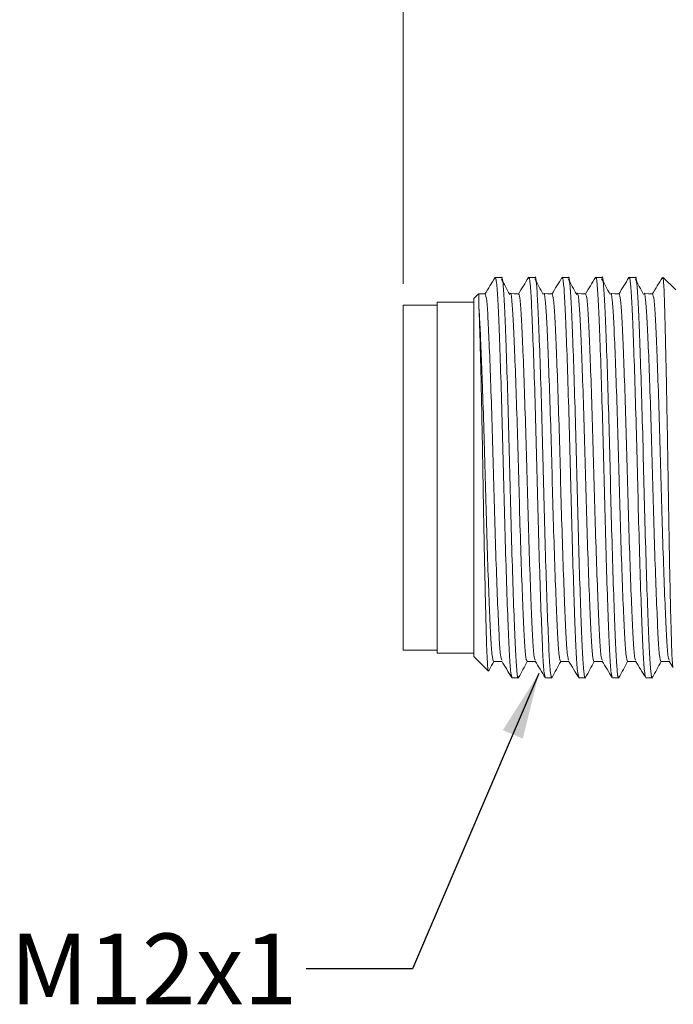
# Model space of a CAD drawing. Units: inches. Extents: x 0.4 to 16.6, y 0.2 to 10.8.
# Drawn here: x 7.2 to 8.7, y 6.2 to 8.5 of the extents above; entities that cross this region are included whole.
import ezdxf

# ---------------------------------------------------------------- set-up
doc = ezdxf.new("R2010")
doc.units = ezdxf.units.IN
doc.header["$MEASUREMENT"] = 0
doc.styles.add('SLDTEXTSTYLE0', font='TXT', dxfattribs={"width": 0.75})
doc.dimstyles.new('SLDDIMSTYLE0', dxfattribs={"dimtxt": 0.166667, "dimasz": 0.156, "dimexe": 0, "dimexo": 0.0625, "dimgap": 0.041667, "dimtad": 0, "dimtih": 1, "dimtoh": 1, "dimdec": 1, "dimlfac": 0.5, "dimrnd": 1e-09, "dimzin": 12, "dimdsep": 46, "dimtxsty": 'SLDTEXTSTYLE0', "dimsah": 1, "dimcen": 0.09, "dimadec": 0, "dimazin": 3, "dimtfac": 1, "dimtdec": 1, "dimtofl": 0, "dimtmove": 0, "dimatfit": 3, "dimfxl": 0, "dimfrac": 2, "dimtolj": 1, "dimtzin": 12, "dimarcsym": 0})
doc.dimstyles.new('SLDDIMSTYLE1', dxfattribs={"dimtxt": 0.18, "dimasz": 0.156, "dimexe": 0, "dimexo": 0.0625, "dimgap": 0, "dimtad": 0, "dimtih": 1, "dimtoh": 1, "dimdec": 0, "dimrnd": 1e-09, "dimzin": 0, "dimdsep": 46, "dimtxsty": 'Standard', "dimsah": 1, "dimcen": 0.09, "dimadec": 0, "dimazin": 0, "dimtfac": 0.156, "dimtdec": 0, "dimtofl": 0, "dimtmove": 0, "dimatfit": 3, "dimfxl": 0, "dimfrac": 2, "dimtolj": 1, "dimtzin": 0, "dimarcsym": 0})

# ---------------------------------------------------------------- blocks, each defined once
blk = doc.blocks.new('_D')
at = {"color": 7, "linetype": 'Continuous', "lineweight": 0}
for p, q in [((10.6785, 9.5301), (10.6785, 9.3051)), ((10.6785, 9.5301), (10.7123, 9.5301)), ((11.0599, 9.5301), (11.0261, 9.5301)), ((11.0599, 9.5301), (11.0599, 9.3051)), ((8.1091, 7.897), (8.1091, 9.4102)), ((13.5511, 7.934), (13.5511, 9.4102)), ((10.6785, 9.3051), (10.7123, 9.3051)), ((11.0599, 9.3051), (11.0261, 9.3051)), ((8.1091, 9.2852), (10.5147, 9.2852)), ((13.5511, 9.2852), (11.2237, 9.2852))]:
    blk.add_line(p, q, dxfattribs=at)
for points in [[(8.1091, 9.2852), (8.2651, 9.2592), (8.2651, 9.3112)], [(13.5511, 9.2852), (13.3951, 9.3112), (13.3951, 9.2592)]]:
    blk.add_solid(points, dxfattribs=at)
at = {"color": 7, "linetype": 'Continuous', "lineweight": 0, "char_height": 0.16667, "attachment_point": 1, "style": 'SLDTEXTSTYLE0'}
for s, insert in [('69', (10.7461, 9.5001)), ('2.7', (10.7154, 9.2354))]:
    blk.add_mtext(s, dxfattribs=dict(at, insert=insert))

msp = doc.modelspace()

# ---------------------------------------------------------------- linework, layer by layer
at = {"color": 7, "linetype": 'Continuous', "lineweight": 15}
for p, q in [((8.3257, 7.9122), (8.3251, 7.9105)), ((8.3409, 7.9124), (8.3257, 7.9124)), ((8.4197, 7.9124), (8.4049, 7.9124)), ((8.4985, 7.9124), (8.4837, 7.9124)), ((8.5773, 7.9124), (8.5625, 7.9124)), ((8.6561, 7.9124), (8.6413, 7.9124)), ((8.7217, 7.9087), (8.7195, 7.91)), ((8.7509, 7.8832), (8.7217, 7.9124)), ((8.7217, 7.9124), (8.7217, 7.9087)), ((8.2868, 7.8736), (8.2757, 7.8624)), ((8.2757, 7.8624), (8.2757, 7.0196)), ((8.1891, 7.847), (8.1091, 7.847)), ((8.1091, 7.441), (8.1091, 7.847)), ((8.2757, 7.8544), (8.1891, 7.8544)), ((8.1891, 7.8544), (8.1891, 7.0276)), ((8.1091, 7.035), (8.1091, 7.441)), ((8.1091, 7.035), (8.1891, 7.035)), ((8.1891, 7.0276), (8.2757, 7.0276)), ((8.2757, 7.0196), (8.3099, 6.9854)), ((8.7352, 7.009), (8.7441, 6.9943)), ((8.3655, 6.9696), (8.3803, 6.9696)), ((8.4443, 6.9696), (8.4591, 6.9696)), ((8.5231, 6.9696), (8.5379, 6.9696)), ((8.6019, 6.9696), (8.6167, 6.9696)), ((8.6807, 6.9696), (8.6955, 6.9696))]:
    msp.add_line(p, q, dxfattribs=at)
at = {"color": 7, "linetype": 'Continuous', "lineweight": 15, "flags": 128}
for points in [[(8.3024, 7.8736), (8.2926, 7.8739), (8.2873, 7.874)], [(8.3812, 7.8736), (8.3714, 7.8739), (8.3615, 7.8742)], [(8.46, 7.8736), (8.4502, 7.8739), (8.4403, 7.8742)], [(8.5388, 7.8736), (8.529, 7.8739), (8.5191, 7.8742)], [(8.6176, 7.8736), (8.6078, 7.8739), (8.5979, 7.8742)], [(8.6964, 7.8736), (8.6866, 7.8739), (8.6767, 7.8742)], [(8.3221, 7.0079), (8.332, 7.0082), (8.3415, 7.0084)], [(8.4009, 7.0079), (8.4108, 7.0082), (8.4203, 7.0084)], [(8.4797, 7.0079), (8.4896, 7.0082), (8.4991, 7.0084)], [(8.5585, 7.0079), (8.5684, 7.0082), (8.5779, 7.0084)], [(8.6373, 7.0079), (8.6472, 7.0082), (8.6567, 7.0084)], [(8.7161, 7.0079), (8.726, 7.0082), (8.7355, 7.0084)]]:
    msp.add_lwpolyline(points, dxfattribs=at)
at = {"color": 7, "linetype": 'Continuous', "lineweight": 15}
for points, knots in [([(8.3255, 7.9119), (8.3215, 7.9054), (8.3136, 7.8925), (8.3057, 7.8795), (8.3018, 7.8731)], [0, 0, 0, 0, 0.500031, 1, 1, 1, 1]), ([(8.3649, 6.9726), (8.3639, 6.9754), (8.3618, 6.9816), (8.3589, 7.029), (8.3558, 7.1035), (8.3523, 7.203), (8.3489, 7.3188), (8.3458, 7.4415), (8.3427, 7.5641), (8.3392, 7.6799), (8.3357, 7.779), (8.3326, 7.8541), (8.33, 7.894), (8.3278, 7.9106), (8.3266, 7.9113), (8.3261, 7.9116)], [0, 0, 0, 0, 0.071003, 0.154133, 0.237264, 0.323331, 0.409399, 0.492529, 0.57566, 0.661727, 0.747794, 0.830925, 0.914055, 0.961845, 1, 1, 1, 1]), ([(8.3602, 7.8721), (8.3568, 7.8784), (8.3501, 7.8907), (8.3435, 7.903), (8.3402, 7.909)], [0, 0, 0, 0, 0.515143, 1, 1, 1, 1]), ([(8.3409, 7.9123), (8.3409, 7.9123), (8.3421, 7.9179), (8.3444, 7.8986), (8.3475, 7.8538), (8.3506, 7.7776), (8.3541, 7.6785), (8.3576, 7.5625), (8.3606, 7.4398), (8.3637, 7.3171), (8.3672, 7.2014), (8.3707, 7.1026), (8.3738, 7.0271), (8.3769, 6.9821), (8.3794, 6.964), (8.3808, 6.9715), (8.381, 6.9726)], [0, 0, 0, 0, 0.000828, 0.084294, 0.164911, 0.245528, 0.328994, 0.412459, 0.493076, 0.573694, 0.657159, 0.740624, 0.821242, 0.901859, 0.985324, 1, 1, 1, 1]), ([(8.4043, 7.9119), (8.4003, 7.9054), (8.3924, 7.8925), (8.3845, 7.8795), (8.3806, 7.8731)], [0, 0, 0, 0, 0.500031, 1, 1, 1, 1]), ([(8.4437, 6.9726), (8.4427, 6.9754), (8.4406, 6.9816), (8.4377, 7.029), (8.4346, 7.1035), (8.4311, 7.203), (8.4277, 7.3188), (8.4246, 7.4415), (8.4215, 7.5641), (8.418, 7.68), (8.4145, 7.7789), (8.4114, 7.8545), (8.4084, 7.8997), (8.4058, 7.918), (8.4045, 7.9106), (8.4043, 7.9095)], [0, 0, 0, 0, 0.069941, 0.151828, 0.233714, 0.318494, 0.403274, 0.485161, 0.567048, 0.651828, 0.736607, 0.818494, 0.900381, 0.985161, 1, 1, 1, 1]), ([(8.439, 7.8721), (8.4356, 7.8784), (8.4289, 7.8907), (8.4223, 7.903), (8.419, 7.909)], [0, 0, 0, 0, 0.515143, 1, 1, 1, 1]), ([(8.4197, 7.9123), (8.4197, 7.9123), (8.4209, 7.9179), (8.4232, 7.8986), (8.4263, 7.8538), (8.4294, 7.7776), (8.4329, 7.6785), (8.4364, 7.5625), (8.4394, 7.4398), (8.4425, 7.3171), (8.446, 7.2014), (8.4495, 7.1026), (8.4526, 7.0271), (8.4557, 6.9821), (8.4582, 6.964), (8.4596, 6.9715), (8.4598, 6.9726)], [0, 0, 0, 0, 0.000828, 0.084294, 0.164911, 0.245528, 0.328994, 0.412459, 0.493076, 0.573694, 0.657159, 0.740624, 0.821242, 0.901859, 0.985324, 1, 1, 1, 1]), ([(8.4831, 7.9119), (8.4791, 7.9054), (8.4712, 7.8925), (8.4633, 7.8795), (8.4594, 7.8731)], [0, 0, 0, 0, 0.500031, 1, 1, 1, 1]), ([(8.5225, 6.9726), (8.5215, 6.9754), (8.5194, 6.9816), (8.5165, 7.029), (8.5134, 7.1035), (8.5099, 7.203), (8.5065, 7.3188), (8.5034, 7.4415), (8.5003, 7.5641), (8.4968, 7.68), (8.4933, 7.7789), (8.4902, 7.8545), (8.4872, 7.8997), (8.4846, 7.918), (8.4833, 7.9106), (8.4831, 7.9095)], [0, 0, 0, 0, 0.069941, 0.151828, 0.233714, 0.318494, 0.403274, 0.485161, 0.567048, 0.651828, 0.736607, 0.818494, 0.900381, 0.985161, 1, 1, 1, 1]), ([(8.5178, 7.8721), (8.5144, 7.8784), (8.5077, 7.8907), (8.5011, 7.903), (8.4978, 7.909)], [0, 0, 0, 0, 0.515143, 1, 1, 1, 1]), ([(8.4985, 7.9123), (8.4985, 7.9123), (8.4997, 7.9179), (8.502, 7.8986), (8.5051, 7.8538), (8.5082, 7.7776), (8.5117, 7.6785), (8.5152, 7.5625), (8.5182, 7.4398), (8.5213, 7.3171), (8.5248, 7.2014), (8.5283, 7.1026), (8.5314, 7.0271), (8.5345, 6.9821), (8.537, 6.964), (8.5384, 6.9715), (8.5386, 6.9726)], [0, 0, 0, 0, 0.000828, 0.084294, 0.164911, 0.245528, 0.328994, 0.412459, 0.493076, 0.573694, 0.657159, 0.740624, 0.821242, 0.901859, 0.985324, 1, 1, 1, 1]), ([(8.5619, 7.9119), (8.5579, 7.9054), (8.55, 7.8925), (8.5421, 7.8795), (8.5382, 7.8731)], [0, 0, 0, 0, 0.500031, 1, 1, 1, 1]), ([(8.6013, 6.9726), (8.6003, 6.9754), (8.5982, 6.9816), (8.5953, 7.029), (8.5922, 7.1035), (8.5887, 7.203), (8.5853, 7.3188), (8.5822, 7.4415), (8.5791, 7.5641), (8.5756, 7.68), (8.5721, 7.7789), (8.569, 7.8545), (8.566, 7.8997), (8.5634, 7.918), (8.5621, 7.9106), (8.5619, 7.9095)], [0, 0, 0, 0, 0.069941, 0.151828, 0.233714, 0.318494, 0.403274, 0.485161, 0.567048, 0.651828, 0.736607, 0.818494, 0.900381, 0.985161, 1, 1, 1, 1]), ([(8.5966, 7.8721), (8.5932, 7.8784), (8.5865, 7.8907), (8.5799, 7.903), (8.5766, 7.909)], [0, 0, 0, 0, 0.515143, 1, 1, 1, 1]), ([(8.5773, 7.9123), (8.5773, 7.9123), (8.5785, 7.9179), (8.5808, 7.8986), (8.5839, 7.8538), (8.587, 7.7776), (8.5905, 7.6785), (8.594, 7.5625), (8.597, 7.4398), (8.6001, 7.3171), (8.6036, 7.2014), (8.6071, 7.1026), (8.6102, 7.0271), (8.6133, 6.9821), (8.6158, 6.964), (8.6172, 6.9715), (8.6174, 6.9726)], [0, 0, 0, 0, 0.000828, 0.084294, 0.164911, 0.245528, 0.328994, 0.412459, 0.493076, 0.573694, 0.657159, 0.740624, 0.821242, 0.901859, 0.985324, 1, 1, 1, 1]), ([(8.6407, 7.9119), (8.6367, 7.9054), (8.6288, 7.8925), (8.6209, 7.8795), (8.617, 7.8731)], [0, 0, 0, 0, 0.500031, 1, 1, 1, 1]), ([(8.6801, 6.9726), (8.6791, 6.9754), (8.677, 6.9816), (8.6741, 7.029), (8.671, 7.1035), (8.6675, 7.203), (8.6641, 7.3188), (8.661, 7.4415), (8.6579, 7.5641), (8.6544, 7.68), (8.6509, 7.7789), (8.6478, 7.8545), (8.6448, 7.8997), (8.6422, 7.918), (8.6409, 7.9106), (8.6407, 7.9095)], [0, 0, 0, 0, 0.069941, 0.151828, 0.233714, 0.318494, 0.403274, 0.485161, 0.567048, 0.651828, 0.736607, 0.818494, 0.900381, 0.985161, 1, 1, 1, 1]), ([(8.6754, 7.8721), (8.672, 7.8784), (8.6653, 7.8907), (8.6587, 7.903), (8.6554, 7.909)], [0, 0, 0, 0, 0.515143, 1, 1, 1, 1]), ([(8.6561, 7.9123), (8.6561, 7.9123), (8.6573, 7.9179), (8.6596, 7.8986), (8.6627, 7.8538), (8.6658, 7.7776), (8.6693, 7.6785), (8.6728, 7.5625), (8.6758, 7.4398), (8.6789, 7.3171), (8.6824, 7.2014), (8.6859, 7.1026), (8.689, 7.0271), (8.6921, 6.9821), (8.6946, 6.964), (8.696, 6.9715), (8.6962, 6.9726)], [0, 0, 0, 0, 0.000828, 0.084294, 0.164911, 0.245528, 0.328994, 0.412459, 0.493076, 0.573694, 0.657159, 0.740624, 0.821242, 0.901859, 0.985324, 1, 1, 1, 1]), ([(8.7195, 7.9119), (8.7155, 7.9054), (8.7076, 7.8925), (8.6997, 7.8795), (8.6958, 7.8731)], [0, 0, 0, 0, 0.500031, 1, 1, 1, 1]), ([(8.7448, 6.9948), (8.7446, 6.9948), (8.7439, 6.9949), (8.7428, 7.0085), (8.7415, 7.035), (8.7404, 7.0734), (8.739, 7.1224), (8.7377, 7.1803), (8.7363, 7.2466), (8.735, 7.3182), (8.7337, 7.3942), (8.7325, 7.4711), (8.7312, 7.5481), (8.7299, 7.6221), (8.7285, 7.6923), (8.7271, 7.7553), (8.7258, 7.8101), (8.7246, 7.8556), (8.7232, 7.8914), (8.7222, 7.9028), (8.7217, 7.9087)], [0, 0, 0, 0, 0.025173, 0.08136, 0.135965, 0.192143, 0.247053, 0.303514, 0.359113, 0.416324, 0.471923, 0.52913, 0.584913, 0.642265, 0.698858, 0.757093, 0.813686, 0.87192, 0.934859, 1, 1, 1, 1]), ([(8.2873, 7.8731), (8.2873, 7.8734), (8.2873, 7.8752), (8.2873, 7.8674), (8.2874, 7.8529), (8.2874, 7.8458)], [0, 0, 0, 0, 0.085216, 0.556723, 1, 1, 1, 1]), ([(8.3024, 7.8736), (8.3036, 7.8706), (8.3059, 7.8648), (8.309, 7.8193), (8.3121, 7.7508), (8.3156, 7.6596), (8.319, 7.5533), (8.3221, 7.4407), (8.3252, 7.3282), (8.3287, 7.2219), (8.3322, 7.1308), (8.3353, 7.0626), (8.3382, 7.0195), (8.3402, 7.0139), (8.3412, 7.0113)], [0, 0, 0, 0, 0.086149, 0.169394, 0.252638, 0.338825, 0.425011, 0.508255, 0.5915, 0.677686, 0.763872, 0.847117, 0.930361, 1, 1, 1, 1]), ([(8.3615, 7.8741), (8.3615, 7.8741), (8.3627, 7.8792), (8.365, 7.8615), (8.3681, 7.8205), (8.3712, 7.7506), (8.3747, 7.6595), (8.3782, 7.553), (8.3813, 7.4402), (8.3843, 7.3275), (8.3878, 7.2212), (8.3913, 7.1301), (8.3944, 7.0617), (8.3975, 7.0165), (8.3998, 7.0108), (8.4009, 7.008)], [0, 0, 0, 0, 0.000307, 0.085087, 0.166973, 0.24886, 0.33364, 0.41842, 0.500307, 0.582193, 0.666973, 0.751753, 0.83364, 0.915526, 1, 1, 1, 1]), ([(8.3812, 7.8736), (8.3824, 7.8706), (8.3847, 7.8648), (8.3878, 7.8193), (8.3909, 7.7508), (8.3944, 7.6596), (8.3978, 7.5533), (8.4009, 7.4407), (8.404, 7.3282), (8.4075, 7.2219), (8.411, 7.1308), (8.4141, 7.0626), (8.417, 7.0195), (8.419, 7.0139), (8.42, 7.0113)], [0, 0, 0, 0, 0.0861493, 0.1693938, 0.2526383, 0.3388245, 0.4250107, 0.5082552, 0.5914997, 0.677686, 0.7638722, 0.8471167, 0.9303612, 1, 1, 1, 1]), ([(8.4403, 7.8741), (8.4403, 7.8741), (8.4415, 7.8792), (8.4438, 7.8615), (8.4469, 7.8205), (8.45, 7.7506), (8.4535, 7.6595), (8.457, 7.553), (8.4601, 7.4402), (8.4631, 7.3275), (8.4666, 7.2212), (8.4701, 7.1301), (8.4732, 7.0617), (8.4763, 7.0165), (8.4786, 7.0108), (8.4797, 7.008)], [0, 0, 0, 0, 0.000307, 0.085087, 0.166973, 0.24886, 0.33364, 0.41842, 0.500307, 0.582193, 0.666973, 0.751753, 0.83364, 0.915526, 1, 1, 1, 1]), ([(8.46, 7.8736), (8.4612, 7.8706), (8.4635, 7.8648), (8.4666, 7.8193), (8.4697, 7.7508), (8.4732, 7.6596), (8.4766, 7.5533), (8.4797, 7.4407), (8.4828, 7.3282), (8.4863, 7.2219), (8.4898, 7.1308), (8.4929, 7.0626), (8.4958, 7.0195), (8.4978, 7.0139), (8.4988, 7.0113)], [0, 0, 0, 0, 0.086149, 0.169394, 0.252638, 0.338825, 0.425011, 0.508255, 0.5915, 0.677686, 0.763872, 0.847117, 0.930361, 1, 1, 1, 1]), ([(8.5191, 7.8741), (8.5191, 7.8741), (8.5203, 7.8792), (8.5226, 7.8615), (8.5257, 7.8205), (8.5288, 7.7506), (8.5323, 7.6595), (8.5358, 7.553), (8.5389, 7.4402), (8.5419, 7.3275), (8.5454, 7.2212), (8.5489, 7.1301), (8.552, 7.0617), (8.5551, 7.0165), (8.5574, 7.0108), (8.5585, 7.008)], [0, 0, 0, 0, 0.000307, 0.085087, 0.166973, 0.24886, 0.33364, 0.41842, 0.500307, 0.582193, 0.666973, 0.751753, 0.83364, 0.915526, 1, 1, 1, 1]), ([(8.5388, 7.8736), (8.54, 7.8706), (8.5423, 7.8648), (8.5454, 7.8193), (8.5485, 7.7508), (8.552, 7.6596), (8.5554, 7.5533), (8.5585, 7.4407), (8.5616, 7.3282), (8.5651, 7.2219), (8.5686, 7.1308), (8.5717, 7.0626), (8.5746, 7.0195), (8.5766, 7.0139), (8.5776, 7.0113)], [0, 0, 0, 0, 0.086149, 0.169394, 0.252638, 0.338825, 0.425011, 0.508255, 0.5915, 0.677686, 0.763872, 0.847117, 0.930361, 1, 1, 1, 1]), ([(8.5979, 7.8741), (8.5979, 7.8741), (8.5991, 7.8792), (8.6014, 7.8615), (8.6045, 7.8205), (8.6076, 7.7506), (8.6111, 7.6595), (8.6146, 7.553), (8.6177, 7.4402), (8.6207, 7.3275), (8.6242, 7.2212), (8.6277, 7.1301), (8.6308, 7.0617), (8.6339, 7.0165), (8.6362, 7.0108), (8.6373, 7.008)], [0, 0, 0, 0, 0.000307, 0.085087, 0.166973, 0.24886, 0.33364, 0.41842, 0.500307, 0.582193, 0.666973, 0.751753, 0.83364, 0.915526, 1, 1, 1, 1]), ([(8.6176, 7.8736), (8.6188, 7.8706), (8.6211, 7.8648), (8.6242, 7.8193), (8.6273, 7.7508), (8.6308, 7.6596), (8.6342, 7.5533), (8.6373, 7.4407), (8.6404, 7.3282), (8.6439, 7.2219), (8.6474, 7.1308), (8.6505, 7.0626), (8.6534, 7.0195), (8.6554, 7.0139), (8.6564, 7.0113)], [0, 0, 0, 0, 0.086149, 0.169394, 0.252638, 0.338825, 0.425011, 0.508255, 0.5915, 0.677686, 0.763872, 0.847117, 0.930361, 1, 1, 1, 1]), ([(8.6767, 7.8741), (8.6767, 7.8741), (8.6779, 7.8792), (8.6802, 7.8615), (8.6833, 7.8205), (8.6864, 7.7506), (8.6899, 7.6595), (8.6934, 7.553), (8.6965, 7.4402), (8.6995, 7.3275), (8.703, 7.2212), (8.7065, 7.1301), (8.7096, 7.0617), (8.7127, 7.0165), (8.715, 7.0108), (8.7161, 7.008)], [0, 0, 0, 0, 0.000307, 0.085087, 0.166973, 0.24886, 0.33364, 0.41842, 0.500307, 0.582193, 0.666973, 0.751753, 0.83364, 0.915526, 1, 1, 1, 1]), ([(8.6964, 7.8736), (8.6976, 7.8706), (8.6999, 7.8648), (8.703, 7.8193), (8.7061, 7.7508), (8.7096, 7.6596), (8.713, 7.5533), (8.7161, 7.4407), (8.7192, 7.3282), (8.7227, 7.2219), (8.7262, 7.1308), (8.7293, 7.0626), (8.7322, 7.0195), (8.7342, 7.0139), (8.7352, 7.0113)], [0, 0, 0, 0, 0.086149, 0.169394, 0.252638, 0.338825, 0.425011, 0.508255, 0.5915, 0.677686, 0.763872, 0.847117, 0.930361, 1, 1, 1, 1]), ([(8.2874, 7.8458), (8.2883, 7.8324), (8.29, 7.8053), (8.2928, 7.7399), (8.296, 7.6553), (8.2994, 7.5529), (8.3025, 7.4402), (8.3055, 7.3275), (8.309, 7.2212), (8.3125, 7.1301), (8.3156, 7.0617), (8.3187, 7.0165), (8.321, 7.0108), (8.3221, 7.008)], [0, 0, 0, 0, 0.08035, 0.162444, 0.246784, 0.342615, 0.435174, 0.527734, 0.623565, 0.719396, 0.811956, 0.904516, 1, 1, 1, 1]), ([(8.2874, 7.8458), (8.2881, 7.8305), (8.2891, 7.8053), (8.2907, 7.7491), (8.2922, 7.6934), (8.2936, 7.6296), (8.295, 7.5609), (8.2964, 7.4879), (8.2976, 7.414), (8.2989, 7.3398), (8.3003, 7.2685), (8.3018, 7.2007), (8.3032, 7.1398), (8.3046, 7.0867), (8.3058, 7.0439), (8.3071, 7.0114), (8.3085, 6.9922), (8.3095, 6.9837), (8.31, 6.9854), (8.31, 6.9854)], [0, 0, 0, 0, 0.090949, 0.150031, 0.210826, 0.269908, 0.330704, 0.389786, 0.450578, 0.509853, 0.570791, 0.631022, 0.693001, 0.753232, 0.81521, 0.875496, 0.937464, 0.998845, 1, 1, 1, 1]), ([(8.311, 6.9866), (8.3115, 6.9875), (8.3153, 6.9946), (8.3192, 7.0017), (8.3225, 7.0079)], [0, 0, 0, 0, 0.129341, 1, 1, 1, 1]), ([(8.3412, 7.009), (8.3451, 7.0025), (8.353, 6.9896), (8.3609, 6.9766), (8.3649, 6.9701)], [0, 0, 0, 0, 0.4999687, 1, 1, 1, 1]), ([(8.381, 6.9702), (8.3844, 6.9766), (8.3912, 6.9892), (8.398, 7.0017), (8.4013, 7.0079)], [0, 0, 0, 0, 0.508162, 1, 1, 1, 1]), ([(8.42, 7.009), (8.4239, 7.0025), (8.4318, 6.9896), (8.4397, 6.9766), (8.4437, 6.9701)], [0, 0, 0, 0, 0.499969, 1, 1, 1, 1]), ([(8.4598, 6.9702), (8.4632, 6.9766), (8.47, 6.9892), (8.4768, 7.0017), (8.4801, 7.0079)], [0, 0, 0, 0, 0.5081623, 1, 1, 1, 1]), ([(8.4988, 7.009), (8.5027, 7.0025), (8.5106, 6.9896), (8.5185, 6.9766), (8.5225, 6.9701)], [0, 0, 0, 0, 0.499969, 1, 1, 1, 1]), ([(8.5386, 6.9702), (8.542, 6.9766), (8.5488, 6.9892), (8.5556, 7.0017), (8.5589, 7.0079)], [0, 0, 0, 0, 0.508162, 1, 1, 1, 1]), ([(8.5776, 7.009), (8.5815, 7.0025), (8.5894, 6.9896), (8.5973, 6.9766), (8.6013, 6.9701)], [0, 0, 0, 0, 0.499969, 1, 1, 1, 1]), ([(8.6174, 6.9702), (8.6208, 6.9766), (8.6276, 6.9892), (8.6344, 7.0017), (8.6377, 7.0079)], [0, 0, 0, 0, 0.508162, 1, 1, 1, 1]), ([(8.6564, 7.009), (8.6603, 7.0025), (8.6682, 6.9896), (8.6761, 6.9766), (8.6801, 6.9701)], [0, 0, 0, 0, 0.499969, 1, 1, 1, 1]), ([(8.6962, 6.9702), (8.6996, 6.9766), (8.7064, 6.9892), (8.7132, 7.0017), (8.7165, 7.0079)], [0, 0, 0, 0, 0.508162, 1, 1, 1, 1])]:
    msp.add_open_spline(points, degree=3, knots=knots, dxfattribs=at)

# ---------------------------------------------------------------- texts
at = {"color": 7, "linetype": 'Continuous', "lineweight": 0, "insert": (7.1835, 6.3676), "char_height": 0.16667, "attachment_point": 1, "style": 'SLDTEXTSTYLE0'}
msp.add_mtext('M12x1', dxfattribs=at)

# ---------------------------------------------------------------- dimensions: what is measured, and where the dimension line sits
at = {"color": 7, "linetype": 'Continuous', "lineweight": 0}
dim = msp.add_linear_dim(base=(13.5511, 9.2852), p1=(8.1091, 7.847), p2=(13.5511, 7.884), dimstyle='SLDDIMSTYLE0', dxfattribs=at)
dim.commit()
dim.dimension.update_dxf_attribs({"geometry": '_D', "text_midpoint": (10.8692, 9.2852), "dimtype": 160})

# ---------------------------------------------------------------- leaders
msp.add_leader([(8.4288, 6.9799), (8.1312, 6.2842), (7.8812, 6.2842)], dimstyle='SLDDIMSTYLE1', dxfattribs=at)

doc.saveas('drawing.dxf')
